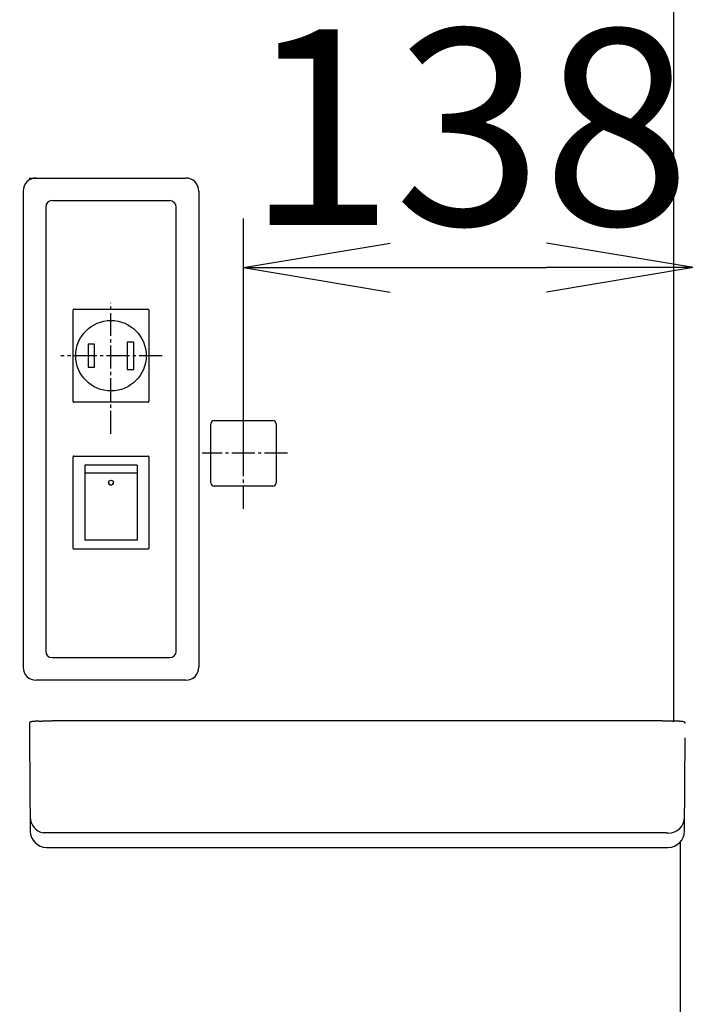
# Model space of a CAD drawing. Extents: x 0 to 3068, y 15 to 4328.
# Drawn here: x 1088 to 1292, y 1773 to 2074 of the extents above; entities that cross this region are included whole.
import ezdxf

# ---------------------------------------------------------------- set-up
doc = ezdxf.new("R2010")
doc.units = 0
doc.linetypes.add('EXLTYPE3', pattern=[10, 7, -1, 1, -1])
doc.layers.get('0').update_dxf_attribs({"linetype": 'CONTINUOUS'})
doc.layers.get('DEFPOINTS').update_dxf_attribs({"linetype": 'CONTINUOUS'})
doc.layers.add('寸法', color=7, linetype='CONTINUOUS')
doc.layers.add('鏡台', color=7, linetype='CONTINUOUS')
doc.styles.add('EXCADDIM1', font='monotxt', dxfattribs={"width": 0.84, "bigfont": 'extfont'})
doc.styles.get("Standard").update_dxf_attribs({"font": 'monotxt', "bigfont": 'extfont'})
doc.dimstyles.new('ISO-25', dxfattribs={"dimtxt": 2.5, "dimasz": 2.5, "dimexe": 1.25, "dimexo": 0.625, "dimtad": 1, "dimtxsty": 'STANDARD', "dimcen": 2.5, "dimazin": 3, "dimtfac": 1, "dimtmove": 0, "dimatfit": 3})

# ---------------------------------------------------------------- blocks, each defined once
blk = doc.blocks.new('EX_NORM')
at = {"color": 0, "linetype": 'CONTINUOUS'}
for q in [(-1, 0.1667), (-1, 0), (-1, -0.1667)]:
    blk.add_line((0, 0), q, dxfattribs=at)
blk = doc.blocks.new('*D36')
at = {"layer": 'DEFPOINTS', "color": 0}
for p in [(1288.5, 2625.8), (1633.5, 865.5), (1635, 865.5)]:
    blk.add_point(p, dxfattribs=at)
at = {"layer": '寸法', "color": 3, "linetype": 'CONTINUOUS'}
for p, q in [((1461, 2625.8), (1650, 2625.8)), ((1635, 2580.8), (1635, 910.5)), ((1806, 865.5), (1650, 865.5))]:
    blk.add_line(p, q, dxfattribs=at)
at = {"layer": '寸法', "color": 3, "xscale": 44.99999618530273, "yscale": 44.99999618530273, "zscale": 44.99999618530273}
for p, rotation in [((1635, 2625.8), 90), ((1635, 865.5), 270)]:
    blk.add_blockref('EX_NORM', p, dxfattribs=dict(at, rotation=rotation))
at = {"layer": '寸法', "color": 2, "insert": (1599.75, 1745.65), "char_height": 60, "attachment_point": 5, "rotation": 90, "style": 'EXCADDIM1'}
blk.add_mtext('1760', dxfattribs=at)
blk = doc.blocks.new('*D37')
at = {"layer": 'DEFPOINTS', "color": 0}
for p in [(551.5, 2625.8), (1535, 2625.8), (545.5, 1645.8)]:
    blk.add_point(p, dxfattribs=at)
at = {"layer": '寸法', "color": 3, "linetype": 'CONTINUOUS'}
blk.add_line((1535, 1690.8), (1535, 2580.8), dxfattribs=at)
at = {"layer": '寸法', "color": 3, "xscale": 44.99999618530273, "yscale": 44.99999618530273, "zscale": 44.99999618530273}
for p, rotation in [((1535, 2625.8), 90), ((1535, 1645.8), 270)]:
    blk.add_blockref('EX_NORM', p, dxfattribs=dict(at, rotation=rotation))
at = {"layer": '寸法', "color": 2, "insert": (1499.75, 2135.8), "char_height": 60, "attachment_point": 5, "rotation": 90, "style": 'EXCADDIM1'}
blk.add_mtext('980', dxfattribs=at)
blk = doc.blocks.new('*D38')
at = {"layer": 'DEFPOINTS', "color": 0}
for p in [(1294.29, 1852.8), (1447.5, 1852.8), (1282.36, 1645.8)]:
    blk.add_point(p, dxfattribs=at)
at = {"layer": '寸法', "color": 3, "linetype": 'CONTINUOUS'}
for p, q in [((1304.79, 1852.8), (1462.5, 1852.8)), ((1447.5, 1690.8), (1447.5, 1807.8))]:
    blk.add_line(p, q, dxfattribs=at)
at = {"layer": '寸法', "color": 3, "xscale": 44.99999618530273, "yscale": 44.99999618530273, "zscale": 44.99999618530273}
for p, rotation in [((1447.5, 1852.8), 90), ((1447.5, 1645.8), 270)]:
    blk.add_blockref('EX_NORM', p, dxfattribs=dict(at, rotation=rotation))
at = {"layer": '寸法', "color": 2, "insert": (1412.25, 1749.3), "char_height": 60, "attachment_point": 5, "rotation": 90, "style": 'EXCADDIM1'}
blk.add_mtext('207', dxfattribs=at)
blk = doc.blocks.new('*D42')
at = {"layer": 'DEFPOINTS', "color": 0}
for p in [(1294.5, 1998.3), (1156.6, 1926), (1294.5, 1680.9)]:
    blk.add_point(p, dxfattribs=at)
at = {"layer": '寸法', "color": 3, "linetype": 'CONTINUOUS'}
for p, q in [((1156.6, 1936.5), (1156.6, 2013.3)), ((1201.6, 1998.3), (1249.5, 1998.3))]:
    blk.add_line(p, q, dxfattribs=at)
at = {"layer": '寸法', "color": 3, "xscale": 44.99999618530273, "yscale": 44.99999618530273, "zscale": 44.99999618530273, "rotation": 180}
blk.add_blockref('EX_NORM', (1156.6, 1998.3), dxfattribs=at)
at = {"layer": '寸法', "color": 3, "xscale": 44.99999618530273, "yscale": 44.99999618530273, "zscale": 44.99999618530273}
blk.add_blockref('EX_NORM', (1294.5, 1998.3), dxfattribs=at)
at = {"layer": '寸法', "color": 2, "insert": (1225.55, 2033.55), "char_height": 60, "attachment_point": 5, "style": 'EXCADDIM1'}
blk.add_mtext('138', dxfattribs=at)

msp = doc.modelspace()

# ---------------------------------------------------------------- linework, layer by layer
at = {"layer": '鏡台', "color": 6, "linetype": 'CONTINUOUS'}
for p, q in [((1288.47, 1859.37), (1288.47, 2090.97)), ((1090.93, 2025.73), (1138.93, 2025.73)), ((1089.07, 2021.73), (1089.07, 1875.87)), ((1142.93, 2021.73), (1142.93, 1875.87)), ((1104.4, 1957.25), (1104.4, 1985.35)), ((1104.6, 1985.55), (1127.4, 1985.55)), ((1127.6, 1985.35), (1127.6, 1957.25)), ((1111, 1974.8), (1109, 1974.8)), ((1109, 1974.8), (1109, 1967.8)), ((1111, 1967.8), (1111, 1974.8)), ((1123, 1975.5), (1121, 1975.5)), ((1121, 1975.5), (1121, 1967.1)), ((1123, 1967.1), (1123, 1975.5)), ((1109, 1967.8), (1111, 1967.8)), ((1121, 1967.1), (1123, 1967.1)), ((1127.4, 1957.05), (1104.6, 1957.05)), ((1104.4, 1912.25), (1104.4, 1940.35)), ((1104.6, 1940.55), (1127.4, 1940.55)), ((1127.6, 1940.35), (1127.6, 1912.25)), ((1124, 1937.8), (1108, 1937.8)), ((1108, 1937.8), (1108, 1935.34)), ((1124, 1937.8), (1124, 1935.34)), ((1124, 1935.34), (1108, 1935.34)), ((1108, 1935.34), (1108, 1914.8)), ((1124, 1935.34), (1124, 1914.8)), ((1124, 1914.8), (1108, 1914.8)), ((1127.4, 1912.05), (1104.6, 1912.05)), ((1100.23, 1871.87), (1093.07, 1871.87)), ((1138.93, 1871.87), (1100.23, 1871.87)), ((1284.75, 1825.11), (1095.23, 1825.11)), ((1290.56, 1655.74), (1290.56, 1822.43)), ((1286.75, 1820.67), (1286.75, 1820.67))]:
    msp.add_line(p, q, dxfattribs=at)
at = {"layer": '鏡台', "color": 2, "linetype": 'CONTINUOUS'}
for p, q in [((1134, 2018.8), (1098, 2018.8)), ((1096, 2016.8), (1096, 1880.8)), ((1136, 1880.8), (1136, 2016.8)), ((1146.58, 1943.5), (1146.58, 1950.42)), ((1147.58, 1951.42), (1165.62, 1951.42)), ((1166.62, 1950.42), (1166.62, 1943.5)), ((1146.58, 1932.38), (1146.58, 1943.5)), ((1166.62, 1943.5), (1166.62, 1932.38)), ((1165.62, 1931.38), (1147.58, 1931.38)), ((1098, 1878.8), (1134, 1878.8)), ((1091, 1858.58), (1091, 1854.18)), ((1285, 1859.42), (1098, 1859.42)), ((1091, 1854.18), (1091.25, 1825.62)), ((1291.75, 1825.62), (1292, 1854.18)), ((1096.25, 1820.67), (1103.27, 1820.67)), ((1103.27, 1820.67), (1190.27, 1820.67)), ((1190.27, 1820.67), (1279.27, 1820.67)), ((1279.27, 1820.67), (1279.73, 1820.67)), ((1279.73, 1820.67), (1286.75, 1820.67))]:
    msp.add_line(p, q, dxfattribs=at)
at = {"layer": '鏡台', "color": 6, "linetype": 'EXLTYPE3'}
for p, q in [((1116, 1947.38), (1116, 1987.5)), ((1131.66, 1971.3), (1100.66, 1971.3)), ((1156.6, 1924.38), (1156.6, 1955.9)), ((1170.06, 1941.4), (1143.96, 1941.4))]:
    msp.add_line(p, q, dxfattribs=at)
at = {"layer": '鏡台', "color": 2, "linetype": 'CONTINUOUS', "flags": 128}
for points in [[(1093.93, 1859.34), (1093.92, 1859.34), (1093.92, 1859.34), (1093.91, 1859.34), (1093.9, 1859.34), (1093.89, 1859.34), (1093.88, 1859.34), (1093.87, 1859.34), (1093.85, 1859.34), (1093.84, 1859.34), (1093.82, 1859.34), (1093.8, 1859.34), (1093.75, 1859.34), (1093.7, 1859.34), (1093.64, 1859.33), (1093.59, 1859.33), (1093.53, 1859.33), (1093.47, 1859.33), (1093.41, 1859.32), (1093.35, 1859.32), (1093.29, 1859.32), (1093.22, 1859.31), (1093.16, 1859.31), (1093.08, 1859.31), (1093, 1859.3), (1092.93, 1859.3), (1092.85, 1859.29), (1092.77, 1859.29), (1092.69, 1859.28), (1092.62, 1859.27), (1092.54, 1859.27), (1092.46, 1859.26), (1092.38, 1859.25), (1092.31, 1859.25), (1092.24, 1859.24), (1092.18, 1859.24), (1092.12, 1859.23), (1092.06, 1859.22), (1092, 1859.21), (1091.94, 1859.21), (1091.88, 1859.2), (1091.83, 1859.19), (1091.77, 1859.19), (1091.72, 1859.18), (1091.67, 1859.17), (1091.65, 1859.17), (1091.63, 1859.16), (1091.61, 1859.16), (1091.59, 1859.15), (1091.57, 1859.15), (1091.55, 1859.15), (1091.53, 1859.14), (1091.51, 1859.14), (1091.49, 1859.13), (1091.47, 1859.13), (1091.45, 1859.12), (1091.44, 1859.11), (1091.42, 1859.11), (1091.4, 1859.1), (1091.38, 1859.09), (1091.36, 1859.08), (1091.34, 1859.08), (1091.32, 1859.07), (1091.3, 1859.06), (1091.28, 1859.05), (1091.27, 1859.03), (1091.25, 1859.02), (1091.23, 1859.01), (1091.21, 1859), (1091.19, 1858.98), (1091.18, 1858.97), (1091.16, 1858.95), (1091.15, 1858.93), (1091.13, 1858.92), (1091.12, 1858.9), (1091.1, 1858.88), (1091.09, 1858.86), (1091.08, 1858.84), (1091.07, 1858.83), (1091.06, 1858.81), (1091.05, 1858.8), (1091.04, 1858.78), (1091.03, 1858.77), (1091.03, 1858.75), (1091.02, 1858.73), (1091.02, 1858.72), (1091.01, 1858.7), (1091.01, 1858.68), (1091.01, 1858.67), (1091.01, 1858.66), (1091.01, 1858.65), (1091.01, 1858.64), (1091.01, 1858.63), (1091.01, 1858.62), (1091.01, 1858.62), (1091.01, 1858.61), (1091.01, 1858.6), (1091.01, 1858.59), (1091.01, 1858.59), (1091.01, 1858.58), (1091.01, 1858.58), (1091.01, 1858.58), (1091.01, 1858.58), (1091.01, 1858.58), (1091.01, 1858.57), (1091.01, 1858.57), (1091.02, 1858.57), (1091.02, 1858.57), (1091.02, 1858.57), (1091.02, 1858.57), (1091.02, 1858.57)], [(1093.93, 1859.35), (1093.93, 1859.35), (1093.93, 1859.35), (1093.93, 1859.35), (1093.93, 1859.35), (1093.93, 1859.35), (1093.93, 1859.35), (1093.93, 1859.35), (1093.93, 1859.35), (1093.93, 1859.35), (1093.93, 1859.35), (1093.93, 1859.35), (1093.93, 1859.35), (1093.94, 1859.35), (1093.96, 1859.35), (1093.98, 1859.35), (1094, 1859.35), (1094.03, 1859.35), (1094.06, 1859.35), (1094.09, 1859.35), (1094.13, 1859.36), (1094.17, 1859.36), (1094.2, 1859.36), (1094.33, 1859.37), (1094.45, 1859.37), (1094.59, 1859.38), (1094.73, 1859.38), (1094.88, 1859.38), (1095.03, 1859.39), (1095.19, 1859.39), (1095.34, 1859.39), (1095.5, 1859.4), (1095.67, 1859.4), (1095.83, 1859.4), (1095.99, 1859.41), (1096.15, 1859.41), (1096.31, 1859.41), (1096.46, 1859.41), (1096.62, 1859.41), (1096.77, 1859.41), (1096.93, 1859.41), (1097.08, 1859.42), (1097.22, 1859.42), (1097.37, 1859.42), (1097.51, 1859.42), (1097.58, 1859.42), (1097.64, 1859.42), (1097.71, 1859.42), (1097.77, 1859.42), (1097.82, 1859.42), (1097.87, 1859.42), (1097.92, 1859.42), (1097.95, 1859.42), (1097.98, 1859.42), (1098, 1859.42), (1098, 1859.42)], [(1285, 1859.42), (1285, 1859.42), (1285.01, 1859.42), (1285.03, 1859.42), (1285.05, 1859.42), (1285.07, 1859.42), (1285.1, 1859.42), (1285.13, 1859.42), (1285.17, 1859.42), (1285.2, 1859.42), (1285.24, 1859.42), (1285.28, 1859.42), (1285.39, 1859.42), (1285.5, 1859.42), (1285.62, 1859.42), (1285.73, 1859.42), (1285.86, 1859.42), (1285.98, 1859.42), (1286.11, 1859.42), (1286.24, 1859.42), (1286.38, 1859.41), (1286.51, 1859.41), (1286.64, 1859.41), (1286.78, 1859.41), (1286.92, 1859.41), (1287.06, 1859.41), (1287.2, 1859.4), (1287.33, 1859.4), (1287.47, 1859.4), (1287.6, 1859.4), (1287.72, 1859.39), (1287.85, 1859.39), (1287.97, 1859.39), (1288.09, 1859.38), (1288.14, 1859.38), (1288.18, 1859.38), (1288.23, 1859.38), (1288.27, 1859.38), (1288.31, 1859.38), (1288.35, 1859.37), (1288.38, 1859.37), (1288.4, 1859.37), (1288.42, 1859.37), (1288.43, 1859.37), (1288.44, 1859.37), (1288.44, 1859.37), (1288.44, 1859.37), (1288.44, 1859.37), (1288.44, 1859.37), (1288.44, 1859.37), (1288.44, 1859.37), (1288.44, 1859.37), (1288.44, 1859.37), (1288.44, 1859.37), (1288.44, 1859.37), (1288.44, 1859.37)], [(1291.98, 1858.59), (1291.98, 1858.59), (1291.98, 1858.59), (1291.98, 1858.59), (1291.98, 1858.59), (1291.98, 1858.59), (1291.98, 1858.59), (1291.98, 1858.59), (1291.98, 1858.6), (1291.98, 1858.6), (1291.98, 1858.6), (1291.99, 1858.6), (1291.99, 1858.61), (1291.99, 1858.62), (1291.99, 1858.62), (1291.99, 1858.63), (1291.99, 1858.64), (1291.99, 1858.65), (1291.99, 1858.66), (1291.99, 1858.67), (1291.99, 1858.68), (1291.99, 1858.69), (1291.99, 1858.7), (1291.98, 1858.71), (1291.98, 1858.73), (1291.97, 1858.74), (1291.97, 1858.76), (1291.96, 1858.77), (1291.96, 1858.79), (1291.95, 1858.81), (1291.94, 1858.82), (1291.93, 1858.84), (1291.92, 1858.85), (1291.91, 1858.86), (1291.9, 1858.88), (1291.89, 1858.89), (1291.88, 1858.9), (1291.87, 1858.91), (1291.86, 1858.93), (1291.85, 1858.94), (1291.84, 1858.95), (1291.83, 1858.96), (1291.82, 1858.97), (1291.81, 1858.98), (1291.8, 1858.99), (1291.79, 1859), (1291.78, 1859.01), (1291.77, 1859.01), (1291.76, 1859.02), (1291.75, 1859.03), (1291.74, 1859.03), (1291.73, 1859.04), (1291.72, 1859.04), (1291.71, 1859.05), (1291.7, 1859.06), (1291.69, 1859.06), (1291.68, 1859.07), (1291.67, 1859.07), (1291.65, 1859.08), (1291.64, 1859.08), (1291.63, 1859.09), (1291.62, 1859.09), (1291.61, 1859.1), (1291.6, 1859.1), (1291.58, 1859.11), (1291.57, 1859.11), (1291.56, 1859.11), (1291.54, 1859.12), (1291.53, 1859.12), (1291.51, 1859.13), (1291.49, 1859.13), (1291.47, 1859.14), (1291.45, 1859.14), (1291.43, 1859.15), (1291.42, 1859.15), (1291.4, 1859.16), (1291.38, 1859.16), (1291.36, 1859.16), (1291.32, 1859.17), (1291.28, 1859.18), (1291.24, 1859.18), (1291.2, 1859.19), (1291.16, 1859.2), (1291.11, 1859.2), (1291.07, 1859.21), (1291.03, 1859.21), (1290.98, 1859.22), (1290.93, 1859.22), (1290.89, 1859.23), (1290.8, 1859.24), (1290.72, 1859.24), (1290.63, 1859.25), (1290.55, 1859.26), (1290.46, 1859.27), (1290.37, 1859.27), (1290.28, 1859.28), (1290.18, 1859.29), (1290.09, 1859.29), (1290, 1859.3), (1289.91, 1859.31), (1289.83, 1859.31), (1289.74, 1859.32), (1289.66, 1859.32), (1289.57, 1859.32), (1289.49, 1859.33), (1289.41, 1859.33), (1289.33, 1859.34), (1289.24, 1859.34), (1289.16, 1859.34), (1289.08, 1859.35), (1289, 1859.35), (1288.94, 1859.35), (1288.89, 1859.36), (1288.84, 1859.36), (1288.78, 1859.36), (1288.73, 1859.36), (1288.68, 1859.36), (1288.64, 1859.36), (1288.59, 1859.36), (1288.55, 1859.37), (1288.52, 1859.37), (1288.48, 1859.37), (1288.48, 1859.37), (1288.47, 1859.37), (1288.47, 1859.37), (1288.46, 1859.37), (1288.45, 1859.37), (1288.45, 1859.37), (1288.45, 1859.37), (1288.44, 1859.37), (1288.44, 1859.37), (1288.44, 1859.37), (1288.44, 1859.37)]]:
    msp.add_lwpolyline(points, dxfattribs=at)
at = {"layer": '鏡台', "color": 6, "linetype": 'CONTINUOUS', "flags": 128}
msp.add_lwpolyline([(1286.75, 1825), (1286.75, 1825), (1286.75, 1825), (1286.75, 1825), (1286.75, 1825), (1286.75, 1825), (1286.74, 1825), (1286.74, 1825), (1286.74, 1825), (1286.74, 1825), (1286.74, 1825), (1286.74, 1825.01), (1286.74, 1825.01), (1286.74, 1825.01), (1286.74, 1825.01), (1286.74, 1825.01), (1286.73, 1825.01), (1286.73, 1825.01), (1286.73, 1825.01), (1286.73, 1825.01), (1286.73, 1825.01), (1286.73, 1825.01), (1286.73, 1825.01), (1286.72, 1825.02), (1286.71, 1825.02), (1286.69, 1825.03), (1286.68, 1825.03), (1286.66, 1825.03), (1286.64, 1825.04), (1286.62, 1825.04), (1286.6, 1825.04), (1286.58, 1825.04), (1286.56, 1825.05), (1286.54, 1825.05), (1286.49, 1825.05), (1286.45, 1825.06), (1286.41, 1825.06), (1286.37, 1825.06), (1286.32, 1825.07), (1286.28, 1825.07), (1286.24, 1825.07), (1286.19, 1825.07), (1286.15, 1825.08), (1286.1, 1825.08), (1286.06, 1825.08), (1286, 1825.08), (1285.93, 1825.09), (1285.87, 1825.09), (1285.81, 1825.09), (1285.75, 1825.09), (1285.69, 1825.09), (1285.62, 1825.1), (1285.56, 1825.1), (1285.5, 1825.1), (1285.44, 1825.1), (1285.38, 1825.1), (1285.33, 1825.1), (1285.29, 1825.1), (1285.24, 1825.1), (1285.2, 1825.1), (1285.15, 1825.1), (1285.11, 1825.1), (1285.07, 1825.1), (1285.02, 1825.1), (1284.98, 1825.11), (1284.94, 1825.11), (1284.9, 1825.11), (1284.88, 1825.11), (1284.86, 1825.11), (1284.84, 1825.11), (1284.82, 1825.11), (1284.8, 1825.11), (1284.79, 1825.11), (1284.77, 1825.11), (1284.76, 1825.11), (1284.76, 1825.11), (1284.75, 1825.11), (1284.75, 1825.11)], dxfattribs=at)
at = {"layer": '鏡台', "color": 6, "linetype": 'CONTINUOUS'}
for centre, radius in [((1116, 1971.3), 10.8), ((1116, 1932.42), 0.744)]:
    msp.add_circle(centre, radius, dxfattribs=at)
for centre, radius, start, end in [((1115.99, 1932.46), 0.742, 182.2675, 270.6105), ((1116.01, 1932.46), 0.742, 269.3895, 357.7325), ((1096.25, 1830), 5, 180.5398, 258.2187), ((1286.75, 1830), 5, 269.9612, 359.4602)]:
    msp.add_arc(centre, radius, start, end, dxfattribs=at)
at = {"layer": '鏡台', "color": 2, "linetype": 'CONTINUOUS'}
for centre, start, end in [((1096.25, 1825.67), 180.4995, 270), ((1286.75, 1825.67), 270, 359.5005)]:
    msp.add_arc(centre, 5, start, end, dxfattribs=at)
at = {"layer": '鏡台', "color": 6, "linetype": 'CONTINUOUS'}
for centre, major_axis, ratio, start_param, end_param in [((1093.07, 2021.73), (-2.83, 2.83), 0.998783, -0.784789, 0.784789), ((1138.93, 2021.73), (2.83, 2.83), 0.998783, 5.498396, 7.067974), ((1104.6, 1985.35), (-0.141, 0.141), 0.999924, 5.497825, 7.068545), ((1127.4, 1985.35), (0.141, 0.141), 0.999924, 5.497825, 7.068545), ((1104.6, 1957.25), (-0.141, -0.141), 0.999924, 5.497825, 7.068545), ((1127.4, 1957.25), (0.141, -0.141), 0.999924, 5.497825, 7.068545), ((1104.6, 1940.35), (-0.141, 0.141), 0.999924, 5.497825, 7.068545), ((1127.4, 1940.35), (0.141, 0.141), 0.999924, 5.497825, 7.068545), ((1104.6, 1912.25), (-0.141, -0.141), 0.999924, 5.497825, 7.068545), ((1127.4, 1912.25), (0.141, -0.141), 0.999924, 5.497825, 7.068545), ((1093.07, 1875.87), (2.83, 2.83), 0.998783, 2.356803, 3.926382), ((1138.93, 1875.87), (2.83, -2.83), 0.998783, 5.498396, 7.067974)]:
    msp.add_ellipse(centre, major_axis=major_axis, ratio=ratio, start_param=start_param, end_param=end_param, dxfattribs=at)
at = {"layer": '鏡台', "color": 2, "linetype": 'CONTINUOUS'}
for centre, major_axis, ratio, start_param, end_param in [((1098, 2016.8), (-1.42, 1.42), 0.997265, 5.499157, 7.067214), ((1134, 2016.8), (1.42, 1.42), 0.997265, 5.499157, 7.067214), ((1147.58, 1950.42), (-0.707, 0.707), 0.999695, 5.497939, 7.068431), ((1165.62, 1950.42), (0.707, 0.707), 0.999695, 5.497939, 7.068431), ((1147.58, 1932.38), (-0.707, -0.707), 0.999695, 5.497939, 7.068431), ((1165.62, 1932.38), (0.707, -0.707), 0.999695, 5.497939, 7.068431), ((1098, 1880.8), (-1.42, -1.42), 0.997265, 5.499157, 7.067214), ((1134, 1880.8), (1.42, -1.42), 0.997265, 5.499157, 7.067214)]:
    msp.add_ellipse(centre, major_axis=major_axis, ratio=ratio, start_param=start_param, end_param=end_param, dxfattribs=at)
at = {"layer": '鏡台', "color": 7, "linetype": 'CONTINUOUS'}
msp.add_point((1116, 1971.3), dxfattribs=at)

# ---------------------------------------------------------------- dimensions: what is measured, and where the dimension line sits
at = {"layer": '寸法', "color": 3, "linetype": 'CONTINUOUS'}
for base, p1, p2, override, picture, middle in [((1535, 2625.8), (545.5, 1645.8), (551.5, 2625.8), {"dimtxt": 59.999996, "dimasz": 44.999996, "dimexe": 0, "dimexo": 0, "dimgap": 0, "dimtad": 1, "dimjust": 0, "dimtih": 0, "dimtoh": 0, "dimdec": 0, "dimzin": 0, "dimlunit": 2, "dimtxsty": 'EXCADDIM1', "dimblk1": 'EX_NORM', "dimblk2": 'EX_NORM', "dimsah": 1, "dimse1": 1, "dimse2": 1, "dimclrd": 3, "dimclre": 3, "dimclrt": 2, "dimtmove": 2}, '*D37', (1499.75, 2135.8)), ((1635, 865.5), (1288.5, 2625.8), (1633.5, 865.5), {"dimtxt": 59.999996, "dimasz": 44.999996, "dimexe": 15, "dimexo": 172.496345, "dimgap": 0, "dimtad": 1, "dimjust": 0, "dimtih": 0, "dimtoh": 0, "dimdec": 0, "dimzin": 0, "dimlunit": 2, "dimtxsty": 'EXCADDIM1', "dimblk1": 'EX_NORM', "dimblk2": 'EX_NORM', "dimsah": 1, "dimse1": 0, "dimse2": 0, "dimclrd": 3, "dimclre": 3, "dimclrt": 2, "dimtmove": 2}, '*D36', (1599.75, 1745.65)), ((1447.5, 1852.8), (1282.36, 1645.8), (1294.29, 1852.8), {"dimtxt": 59.999996, "dimasz": 44.999996, "dimexe": 15, "dimexo": 10.5, "dimgap": 0, "dimtad": 1, "dimjust": 0, "dimtih": 0, "dimtoh": 0, "dimdec": 0, "dimzin": 0, "dimlunit": 2, "dimtxsty": 'EXCADDIM1', "dimblk1": 'EX_NORM', "dimblk2": 'EX_NORM', "dimsah": 1, "dimse1": 1, "dimse2": 0, "dimclrd": 3, "dimclre": 3, "dimclrt": 2, "dimtmove": 2}, '*D38', (1412.25, 1749.3))]:
    dim = msp.add_linear_dim(base=base, p1=p1, p2=p2, angle=90, dimstyle='ISO-25', override=override, dxfattribs=at)
    dim.commit()
    dim.dimension.update_dxf_attribs({"geometry": picture, "text_midpoint": middle, "dimtype": 160})
dim = msp.add_linear_dim(base=(1294.5, 1998.3), p1=(1156.6, 1926), p2=(1294.5, 1680.9), dimstyle='ISO-25', override={"dimtxt": 59.999996, "dimasz": 44.999996, "dimexe": 15, "dimexo": 10.5, "dimgap": 0, "dimtad": 1, "dimjust": 0, "dimtih": 0, "dimtoh": 0, "dimdec": 0, "dimzin": 0, "dimlunit": 2, "dimtxsty": 'EXCADDIM1', "dimblk1": 'EX_NORM', "dimblk2": 'EX_NORM', "dimsah": 1, "dimse1": 0, "dimse2": 1, "dimclrd": 3, "dimclre": 3, "dimclrt": 2, "dimtmove": 2}, dxfattribs=at)
dim.commit()
dim.dimension.update_dxf_attribs({"geometry": '*D42', "text_midpoint": (1225.55, 2033.55), "dimtype": 160})

doc.saveas('drawing.dxf')
